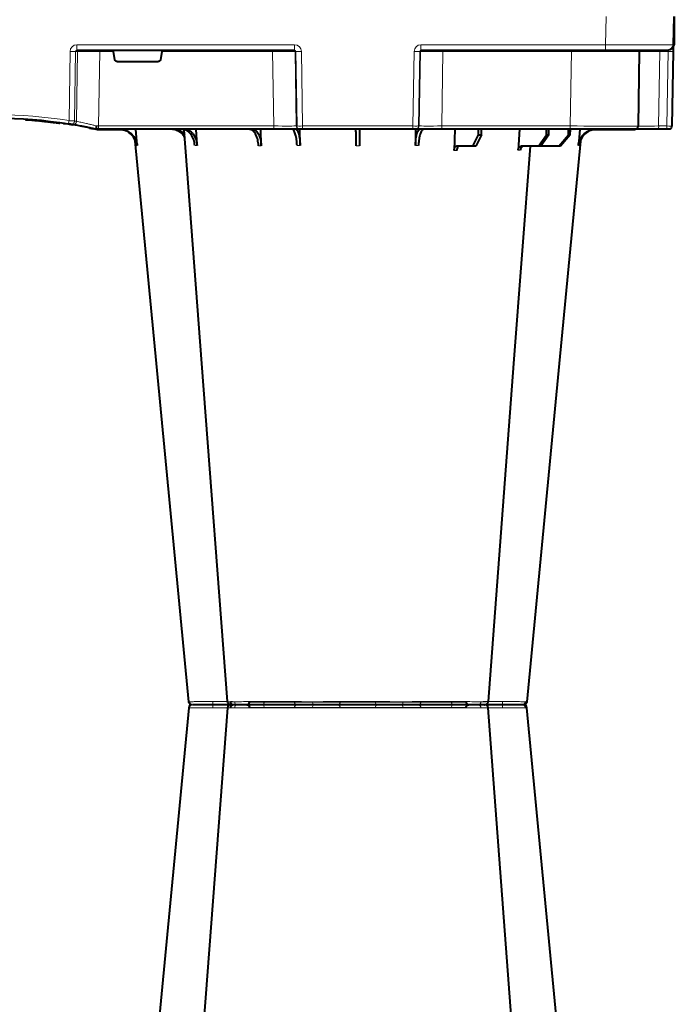
# Model space of a CAD drawing. Units: inches. Extents: x 10211 to 146293, y 1405 to 11083.
# Drawn here: x 14041 to 14331, y 3300 to 3736 of the extents above; entities that cross this region are included whole.
import ezdxf

# ---------------------------------------------------------------- set-up
doc = ezdxf.new("R2010")
doc.units = ezdxf.units.IN
doc.header["$MEASUREMENT"] = 0
doc.layers.get('0').update_dxf_attribs({"lineweight": 0})
doc.layers.add('ACO STORM-BRIXX', color=7, linetype='Continuous', lineweight=15)

# ---------------------------------------------------------------- blocks, each defined once
blk = doc.blocks.new('A$C3D8C3077')
at = {"color": 8, "linetype": 'Continuous', "lineweight": 0}
for p, q in [((412.24, 306.16), (508.16, 306.16)), ((403.77, 303.63), (404.69, 303.62)), ((345.38, 50), (345.38, 48.53)), ((345.86, 15.49), (345.38, 48.53)), ((345.38, 48.53), (423, 48.53)), ((348.99, 50.1), (351.83, 50.1)), ((423, 48.53), (422.47, 15.49)), ((423, 50), (423, 48.53)), ((432.43, 15.49), (432.96, 48.53)), ((433.28, 48.53), (432.75, 15.49)), ((432.96, 48.53), (433.28, 48.53)), ((435.24, 15.49), (435.77, 48.53)), ((435.77, 50), (435.77, 48.53)), ((435.77, 48.53), (484.63, 48.53)), ((484.63, 50), (484.63, 48.53)), ((484.63, 48.53), (485.16, 15.49)), ((487.65, 15.49), (487.12, 48.53)), ((487.12, 48.53), (487.44, 48.53)), ((487.44, 48.53), (487.97, 15.49)), ((497.4, 50), (497.4, 48.53)), ((497.93, 15.49), (497.4, 48.53)), ((497.4, 48.53), (554.36, 48.53)), ((554.36, 50), (554.36, 48.53)), ((554.36, 48.53), (554.93, 15.49)), ((575.2, 50.1), (565.43, 50.1)), ((582.85, 50.1), (576.26, 50.1)), ((582.85, 50.1), (582.85, 50.2)), ((594.06, 15.49), (593.48, 48.53)), ((593.48, 48.53), (597.07, 48.53)), ((597.07, 48.53), (597.65, 15.49)), ((332.28, 46.15), (332.73, 15.49)), ((335.19, 15.49), (334.74, 46.31)), ((335.56, 46.45), (336.02, 15.49)), ((336.02, 15.49), (335.19, 15.49)), ((335.77, 12.54), (335.77, 15)), ((345.86, 15.49), (345.86, 15)), ((351.98, 15.49), (345.86, 15.49)), ((422.47, 15.49), (373.42, 15.49)), ((422.47, 15.49), (422.47, 15)), ((432.23, 12.54), (432.23, 15)), ((432.75, 15.49), (432.43, 15.49)), ((487.97, 15.49), (487.65, 15.49)), ((488.17, 15), (488.17, 12.54)), ((497.93, 15.49), (497.93, 15)), ((554.93, 15.49), (497.93, 15.49)), ((554.93, 15.49), (554.93, 15)), ((569.99, 15), (569.99, 12.54)), ((597.65, 15.49), (594.06, 15.49)), ((335.77, 12.54), (432.23, 12.54)), ((488.17, 12.54), (569.99, 12.54)), ((569.99, 12.54), (570.2, 0)), ((600.08, 12.55), (600.3, 0))]:
    blk.add_line(p, q, dxfattribs=at)
at = {"color": 7, "linetype": 'Continuous', "lineweight": 40}
for p, q in [((516.48, 305), (516.48, 305)), ((516.48, 305), (516.48, 305)), ((517.84, 303.61), (517.82, 303.61)), ((534.7, 303.65), (534.97, 303.64)), ((362.48, 57.22), (361.82, 50)), ((389.03, 57.22), (388.6, 50)), ((417.44, 57.31), (417.21, 50)), ((434.65, 57.22), (434.55, 49.95)), ((485.84, 50), (485.75, 57.22)), ((503.2, 50), (502.89, 59.33)), ((511.23, 57.5), (503.87, 57.5)), ((511.23, 57.5), (513.68, 52.5)), ((512.44, 57.5), (511.23, 57.5)), ((515, 52.5), (512.44, 57.5)), ((531.8, 50), (531.25, 59.3)), ((540.3, 57.5), (532.64, 57.5)), ((540.3, 57.5), (543.79, 52.5)), ((541.29, 57.5), (540.3, 57.5)), ((544.87, 52.5), (541.29, 57.5)), ((549.29, 57.5), (541.29, 57.5)), ((549.29, 57.5), (553.59, 52.5)), ((549.99, 57.5), (549.29, 57.5)), ((554.35, 52.5), (549.99, 57.5)), ((558.58, 50), (557.92, 57.22)), ((513.68, 52.5), (513.65, 50)), ((513.68, 52.5), (515, 52.5)), ((515, 52.5), (515.03, 50)), ((543.79, 52.5), (543.77, 50)), ((543.79, 52.5), (544.87, 52.5)), ((544.87, 52.5), (544.89, 50)), ((553.59, 52.5), (553.57, 50)), ((553.59, 52.5), (554.35, 52.5)), ((554.35, 52.5), (554.37, 50)), ((333.8, 48.1), (331.83, 47.77)), ((343.09, 49.95), (341.34, 49.57)), ((344.2, 50), (344.2, 50)), ((345.38, 50), (344.2, 50)), ((355.53, 50.2), (345.32, 50.2)), ((345.32, 50.1), (345.32, 50.2)), ((423, 50), (345.38, 50)), ((434.46, 50), (423, 50)), ((434.77, 50), (434.46, 50)), ((435.77, 50), (434.77, 50)), ((484.63, 50), (435.77, 50)), ((485.63, 50), (484.63, 50)), ((485.94, 50), (485.63, 50)), ((497.4, 50), (485.94, 50)), ((554.36, 50), (497.4, 50)), ((582.85, 50), (554.36, 50)), ((582.85, 50.2), (564.87, 50.2)), ((593.35, 50), (582.85, 50)), ((584.93, 15.49), (584.35, 48.53)), ((596.94, 50), (593.35, 50)), ((597.85, 50), (596.94, 50)), ((599.93, 15.49), (599.35, 48.53)), ((312.83, 45.41), (312.83, 45.71)), ((312.83, 45.71), (312.85, 45.71)), ((312.85, 45.41), (312.85, 45.71)), ((312.85, 45.71), (312.87, 45.71)), ((312.87, 45.41), (312.87, 45.71)), ((312.87, 45.71), (312.91, 45.71)), ((312.91, 45.71), (312.96, 45.72)), ((312.91, 45.41), (312.91, 45.71)), ((312.96, 45.42), (312.96, 45.72)), ((312.96, 45.72), (313.03, 45.72)), ((313.03, 45.72), (313.18, 45.73)), ((313.03, 45.42), (313.03, 45.72)), ((313.18, 45.73), (313.27, 45.74)), ((313.18, 45.43), (313.18, 45.73)), ((313.27, 45.44), (313.27, 45.74)), ((313.27, 45.74), (313.39, 45.74)), ((313.39, 45.74), (313.57, 45.76)), ((313.39, 45.44), (313.39, 45.74)), ((313.57, 45.76), (313.72, 45.77)), ((313.57, 45.46), (313.57, 45.76)), ((313.72, 45.77), (313.88, 45.78)), ((313.72, 45.47), (313.72, 45.77)), ((313.88, 45.48), (313.88, 45.78)), ((314.15, 45.5), (314.15, 45.8)), ((314.35, 45.51), (314.35, 45.81)), ((317.14, 45.73), (317.14, 46.03)), ((318.11, 45.82), (318.11, 46.12)), ((319.14, 46.22), (318.78, 46.19)), ((318.78, 45.88), (318.78, 46.18)), ((318.97, 45.9), (318.97, 46.2)), ((319.04, 45.91), (319.04, 46.21)), ((319.2, 45.92), (319.2, 46.22)), ((320.07, 46.01), (320.07, 46.31)), ((320.54, 46.06), (320.54, 46.36)), ((320.54, 46.36), (320.56, 46.36)), ((320.56, 46.36), (320.61, 46.37)), ((320.56, 46.06), (320.56, 46.36)), ((320.61, 46.07), (320.61, 46.37)), ((322.5, 46.27), (322.5, 46.57)), ((322.7, 46.3), (322.7, 46.6)), ((323, 46.33), (323, 46.63)), ((323.37, 46.37), (323.37, 46.68)), ((323.62, 46.71), (323.81, 46.73)), ((323.62, 46.4), (323.62, 46.71)), ((323.81, 46.73), (324, 46.75)), ((323.81, 46.43), (323.81, 46.73)), ((324, 46.75), (324.15, 46.77)), ((324, 46.45), (324, 46.75)), ((324.15, 46.77), (324.32, 46.79)), ((324.15, 46.47), (324.15, 46.77)), ((324.32, 46.79), (324.44, 46.81)), ((324.32, 46.49), (324.32, 46.79)), ((324.44, 46.5), (324.44, 46.81)), ((324.68, 46.53), (324.68, 46.84)), ((324.9, 46.56), (324.9, 46.86)), ((325.22, 46.6), (325.22, 46.91)), ((325.42, 46.63), (325.42, 46.93)), ((325.64, 46.96), (325.83, 46.98)), ((325.64, 46.66), (325.64, 46.96)), ((325.83, 46.98), (326.01, 47.01)), ((325.83, 46.68), (325.83, 46.98)), ((326.01, 46.71), (326.01, 47.01)), ((326.22, 47.04), (326.34, 47.05)), ((326.22, 46.73), (326.22, 47.04)), ((326.34, 47.05), (326.51, 47.08)), ((326.34, 46.75), (326.34, 47.05)), ((326.51, 46.77), (326.51, 47.08)), ((326.71, 47.1), (326.82, 47.12)), ((326.71, 46.8), (326.71, 47.1)), ((326.82, 47.12), (326.91, 47.13)), ((326.82, 46.81), (326.82, 47.12)), ((326.91, 47.13), (327.02, 47.15)), ((326.91, 46.83), (326.91, 47.13)), ((327.02, 46.84), (327.02, 47.15)), ((327.02, 47.15), (327.08, 47.15)), ((327.08, 47.15), (327.13, 47.16)), ((327.08, 46.85), (327.08, 47.15)), ((327.13, 47.16), (327.18, 47.17)), ((327.13, 46.86), (327.13, 47.16)), ((327.18, 46.86), (327.18, 47.17)), ((327.18, 47.17), (327.2, 47.17)), ((327.2, 46.87), (327.2, 47.17)), ((328.19, 47.01), (330.26, 47.32)), ((328.19, 47.01), (328.19, 47.31)), ((329.9, 47.56), (330.81, 47.39)), ((352.63, 19.17), (351.98, 15.49)), ((353.61, 20), (371.79, 20)), ((373.42, 15.49), (372.77, 19.17)), ((432.23, 15), (335.77, 15)), ((569.99, 15), (488.17, 15)), ((597.48, 15), (569.99, 15)), ((600.2, 0), (599.98, 12.54)), ((600.4, 0), (600.18, 12.55))]:
    blk.add_line(p, q, dxfattribs=at)
at = {"color": 7, "linetype": 'Continuous', "lineweight": 40, "flags": 128}
for points in [[(385.32, 303.65), (370.98, 153.75), (361.53, 55.03)], [(402.43, 303.61), (391.14, 153.75), (383.34, 50.19)], [(536.5, 57.5), (529.26, 153.75), (517.97, 303.62)], [(558.85, 55.22), (549.42, 153.75), (535.08, 303.65)], [(599.98, 12.54), (599.98, 12.6), (599.98, 12.77), (599.97, 13.04), (599.97, 13.4), (599.96, 13.85), (599.95, 14.36), (599.94, 14.91), (599.93, 15.49)], [(600.18, 12.55), (600.12, 13.07), (599.96, 13.56)]]:
    blk.add_lwpolyline(points, dxfattribs=at)
at = {"color": 8, "linetype": 'Continuous', "lineweight": 0, "flags": 128}
for points in [[(418.03, 305), (418.16, 304.97), (418.29, 304.89), (418.4, 304.76), (418.51, 304.58), (418.59, 304.37), (418.66, 304.12), (418.7, 303.85), (418.72, 303.57)], [(502.37, 305), (502.24, 304.97), (502.11, 304.89), (502, 304.76), (501.89, 304.58), (501.81, 304.37), (501.74, 304.12), (501.7, 303.85), (501.68, 303.57)], [(345.32, 50.1), (345.04, 50.1), (345.02, 50.1)], [(583.41, 50), (583.16, 50.07), (582.85, 50.1)], [(332.87, 47.84), (330.99, 47.53), (330.17, 47.4)], [(600.08, 12.55), (600.02, 13.05), (599.97, 13.26)], [(600.08, 12.55), (600.12, 12.55), (600.15, 12.55), (600.17, 12.55), (600.18, 12.55)]]:
    blk.add_lwpolyline(points, dxfattribs=at)
at = {"color": 7, "linetype": 'Continuous', "lineweight": 40}
for centre, radius, start, end in [((411.04, 306.2), 1.2, 270, 358), ((509.36, 306.2), 1.2, 182, 270), ((386.81, 303.5), 1.5, 90, 173.6465), ((386.81, 303.5), 1.5, 89.9996, 173.6571), ((386.81, 303.5), 1.5, 90.0004, 173.6325), ((403.92, 303.5), 1.5, 90.0002, 175.3559), ((405.18, 303.59), 1.41, 93.4273, 180.9252), ((516.48, 303.5), 1.5, 5.131, 89.9998), ((533.24, 303.53), 1.47, 4.5203, 89.1171), ((533.59, 303.5), 1.5, 6.0918, 89.9998), ((533.59, 303.5), 1.5, 6.0997, 89.9997), ((533.59, 303.5), 1.5, 6.1091, 90.0005), ((345.32, 40), 10.2, 90, 94.2995), ((582.85, 48.5), 1.7, 61.9275, 90), ((582.85, 48.5), 1.5, 1, 90), ((597.85, 48.5), 1.5, 1, 90), ((300.2, 241.1), 196.1, 260.6563, 279.3437), ((300.2, 241.1), 195.8, 274.0071, 274.0843), ((300.2, 241.1), 195.8, 274.0843, 274.1449), ((300.2, 241.1), 195.8, 274.1449, 274.9632), ((300.2, 241.1), 195.8, 274.9632, 275.2479), ((300.2, 241.1), 195.8, 275.2479, 275.4445), ((300.2, 241.1), 195.8, 275.5673, 275.8236), ((300.2, 241.1), 195.8, 275.8236, 275.9637), ((300.2, 241.1), 195.8, 275.984, 276.5401), ((300.2, 241.1), 195.8, 276.5401, 276.5991), ((300.2, 241.1), 195.8, 276.5991, 276.6876), ((300.2, 241.1), 195.8, 276.6876, 276.7961), ((300.2, 241.1), 195.8, 276.7961, 276.8698), ((300.2, 241.1), 195.8, 277.1102, 277.1813), ((300.2, 241.1), 195.8, 277.1813, 277.2475), ((300.2, 241.1), 195.8, 277.2475, 277.3418), ((300.2, 241.1), 195.8, 277.3418, 277.4014), ((300.2, 241.1), 195.8, 277.4014, 277.4659), ((300.2, 241.1), 195.8, 277.5755, 277.6366), ((300.2, 241.1), 195.8, 277.7232, 277.7809), ((300.2, 241.1), 195.8, 277.9276, 278.2178), ((300.2, 241.1), 196.1, 279.6325, 279.8743), ((585.43, 15.5), 0.5, 181, 270), ((597.48, 12.5), 2.5, 1, 90)]:
    blk.add_arc(centre, radius, start, end, dxfattribs=at)
at = {"color": 8, "linetype": 'Continuous', "lineweight": 0}
for centre, radius, start, end in [((387.16, 303.53), 1.47, 90.8823, 175.48), ((404.04, 303.91), 7.99, 172.1751, 182.4954), ((406.94, 303.73), 1.29, 100.3054, 183.7813), ((433.56, 303.5), 1.5, 90.0268, 177.5456), ((441.8, 303.93), 1.59, 137.7613, 190.3675), ((451.11, 303.62), 1.39, 357.7356, 84.9753), ((469.29, 303.62), 1.39, 95.0247, 182.2644), ((478.6, 303.93), 1.59, 349.6329, 42.2372), ((486.84, 303.5), 1.5, 2.4549, 89.9726), ((513.46, 303.73), 1.29, 356.2194, 79.6939), ((516.37, 303.91), 7.98, 357.5028, 7.8267), ((434.46, 48.5), 1.5, 90.1069, 179.1115), ((434.77, 48.5), 1.5, 90.1066, 179.1118), ((485.63, 48.5), 1.5, 0.8891, 89.8925), ((485.94, 48.5), 1.5, 0.8891, 89.8925), ((589.18, 48.89), 4.32, 355.2012, 14.9354), ((592.77, 48.89), 4.32, 355.2012, 14.9354), ((300.2, 241.13), 197.6, 260.6563, 279.3437), ((204.73, 25.53), 129.2, 9.182, 9.8357), ((333.25, 46.29), 1.49, 0.802, 99.092), ((334.07, 46.43), 1.49, 0.8083, 99.3306), ((301.68, 241.13), 197.6, 279.6325, 279.8743), ((333.96, -35.69), 51.2, 88.6225, 91.3775), ((336.51, 15.5), 0.496, 180.5545, 269.5681), ((431.94, 15.5), 0.499, 270.108, 359.1099), ((433.99, -27.84), 43.35, 88.3543, 91.6457), ((486.41, -27.84), 43.35, 88.3543, 91.6457), ((488.46, 15.5), 0.499, 180.8866, 269.8937), ((595.49, 15.37), 1.44, 175.202, 194.9346), ((598.79, -19.06), 34.57, 88.1085, 91.8915)]:
    blk.add_arc(centre, radius, start, end, dxfattribs=at)
for centre, major_axis, ratio, start_param, end_param in [((345.38, 48.5), (10, -0.02), 0.002617, 1.571096, 1.658927), ((423, 48.5), (10, 0.02), 0.002617, 0.087218, 1.570469), ((435.77, 48.5), (2.5, -0.02), 0.01047, 1.571008, 3.054259), ((484.63, 48.5), (2.5, 0.02), 0.01047, 0.087333, 1.570584), ((497.4, 48.5), (10, -0.02), 0.002617, 1.571124, 3.054374), ((554.35, 48.5), (30, 0.03), 0.000872, 0.000014, 1.570506), ((594.35, 48.5), (10, -0.03), 0.002398, 1.65839, 3.141641), ((596.85, 48.5), (2.5, 0.03), 0.009594, 0.000067, 1.483318), ((335.78, 15.54), (3.03, 0.3), 0.984511, 3.059819, 4.613162), ((335.78, 15.5), (0.584, 0.029), 0.854987, 3.100215, 4.653558), ((345.87, 15.5), (10, 0.01), 0.000872, 3.316138, 4.712146), ((422.47, 15.5), (10, -0.01), 0.000872, 4.712655, 6.195906), ((432.23, 15.54), (2.96, -0.57), 0.995902, 4.902931, 6.456274), ((432.23, 15.5), (0.518, -0.055), 0.958814, 4.822165, 6.375508), ((488.17, 15.54), (2.96, 0.57), 0.995902, 2.968504, 4.521847), ((488.17, 15.5), (0.518, 0.055), 0.958814, 3.04927, 4.602613), ((497.93, 15.5), (10, 0.01), 0.000872, 3.228872, 4.712123), ((554.92, 15.5), (30, -0.01), 0.000291, 4.712699, 6.28319), ((594.93, 15.5), (10, 0.01), 0.000799, 3.141606, 4.624857), ((597.43, 15.5), (-0.064, 0.499), 0.429975, 3.086235, 4.639578), ((569.98, 12.5), (30, 0.04), 0.001454, 0.000023, 1.570515)]:
    blk.add_ellipse(centre, major_axis=major_axis, ratio=ratio, start_param=start_param, end_param=end_param, dxfattribs=at)
at = {"color": 7, "linetype": 'Continuous', "lineweight": 40}
for centre, major_axis, ratio, start_param, end_param in [((353.62, 19), (0.986, -0.189), 0.995902, 1.761339, 3.157602), ((371.78, 19), (0.986, 0.189), 0.995902, 6.267176, 7.663439), ((352.03, 15.5), (0.089, 0.5), 0.084812, 1.603372, 3.156715), ((373.37, 15.5), (-0.089, 0.5), 0.084812, 3.12647, 4.679813)]:
    blk.add_ellipse(centre, major_axis=major_axis, ratio=ratio, start_param=start_param, end_param=end_param, dxfattribs=at)
at = {"color": 8, "linetype": 'Continuous', "lineweight": 0}
for points, knots in [([(385.43, 303.64), (385.39, 303.64), (385.27, 303.65), (385.52, 303.65), (385.7, 303.65)], [0, 0, 0, 0, 0.291765, 1, 1, 1, 1]), ([(385.7, 303.65), (386.13, 303.65), (387.01, 303.64), (389.7, 303.62), (392.81, 303.6), (395, 303.56), (395.96, 303.56), (395.96, 303.56)], [0, 0, 0, 0, 0.264568, 0.529178, 0.793782, 0.999996, 1, 1, 1, 1]), ([(395.96, 303.56), (395.96, 303.56), (396, 303.56), (396.03, 303.56), (396.06, 303.57)], [0, 0, 0, 0, 0.000624, 1, 1, 1, 1]), ([(396.06, 303.57), (397.15, 303.58), (399.25, 303.6), (401.47, 303.62), (402.25, 303.62), (402.44, 303.62)], [0, 0, 0, 0, 0.449775, 0.868586, 1, 1, 1, 1]), ([(402.47, 303.61), (402.46, 303.61), (402.43, 303.62), (402.87, 303.64), (403.92, 303.65), (405.2, 303.65), (405.66, 303.65)], [0, 0, 0, 0, 0.117595, 0.345753, 0.767351, 1, 1, 1, 1]), ([(405.66, 303.65), (406.62, 303.65), (408.55, 303.64), (412.2, 303.62), (415.77, 303.6), (417.67, 303.56), (418.64, 303.56), (418.64, 303.56)], [0, 0, 0, 0, 0.264569, 0.529179, 0.793783, 0.999996, 1, 1, 1, 1]), ([(418.64, 303.56), (418.64, 303.56), (418.66, 303.56), (418.69, 303.56), (418.72, 303.57)], [0, 0, 0, 0, 0.000829, 1, 1, 1, 1]), ([(418.72, 303.57), (419.76, 303.58), (421.75, 303.6), (424.99, 303.63), (427.88, 303.63), (430.2, 303.62), (431.7, 303.6), (431.95, 303.58), (432.06, 303.57)], [0, 0, 0, 0, 0.180822, 0.349195, 0.517458, 0.685432, 0.853654, 1, 1, 1, 1]), ([(432.06, 303.57), (432.07, 303.56), (432.07, 303.56), (432.07, 303.56), (432.07, 303.56)], [0, 0, 0, 0, 0.999376, 1, 1, 1, 1]), ([(432.07, 303.56), (432.07, 303.56), (432.24, 303.56), (432.22, 303.59), (432.99, 303.6), (433.98, 303.62), (435.63, 303.64), (437.77, 303.65), (439.59, 303.65), (440.24, 303.65)], [0, 0, 0, 0, 0.000004, 0.154689, 0.309372, 0.449917, 0.590464, 0.854369, 1, 1, 1, 1]), ([(440.24, 303.65), (441.47, 303.65), (443.94, 303.64), (447.52, 303.62), (450.79, 303.6), (451.48, 303.56), (452.45, 303.56), (452.45, 303.56)], [0, 0, 0, 0, 0.26457, 0.529179, 0.793783, 0.999998, 1, 1, 1, 1]), ([(452.45, 303.56), (452.45, 303.56), (452.46, 303.56), (452.48, 303.56), (452.5, 303.57)], [0, 0, 0, 0, 0.000779, 1, 1, 1, 1]), ([(452.5, 303.57), (452.91, 303.57), (453.4, 303.58), (454.23, 303.6), (454.52, 303.6), (455.15, 303.61), (455.47, 303.61), (456.14, 303.61), (456.48, 303.62), (457.19, 303.62), (457.56, 303.62), (458.67, 303.63), (459.43, 303.63), (460.58, 303.63), (460.96, 303.63), (461.72, 303.63), (462.09, 303.63), (462.83, 303.62), (463.19, 303.62), (463.91, 303.62), (464.26, 303.61), (464.92, 303.61), (465.24, 303.61), (465.86, 303.6), (466.16, 303.6), (467, 303.58), (467.49, 303.57), (467.9, 303.57)], [0, 0, 0, 0, 0.125, 0.125, 0.1875, 0.1875, 0.25, 0.25, 0.3125, 0.3125, 0.375, 0.375, 0.5, 0.5, 0.5625, 0.5625, 0.625, 0.625, 0.6875, 0.6875, 0.75, 0.75, 0.8125, 0.8125, 0.875, 0.875, 1, 1, 1, 1]), ([(467.9, 303.57), (467.92, 303.56), (467.94, 303.56), (467.95, 303.56), (467.95, 303.56)], [0, 0, 0, 0, 0.999303, 1, 1, 1, 1]), ([(467.95, 303.56), (467.95, 303.56), (468.68, 303.56), (469.07, 303.59), (470.86, 303.6), (472.58, 303.62), (475, 303.64), (477.62, 303.65), (479.5, 303.65), (480.16, 303.65)], [0, 0, 0, 0, 0.000002, 0.154688, 0.309372, 0.449917, 0.590462, 0.854369, 1, 1, 1, 1]), ([(480.16, 303.65), (481.33, 303.65), (483.66, 303.64), (486.36, 303.62), (487.91, 303.6), (488.33, 303.56), (488.33, 303.56), (488.33, 303.56)], [0, 0, 0, 0, 0.2645701, 0.5291776, 0.7937831, 0.9999957, 1, 1, 1, 1]), ([(488.33, 303.56), (488.33, 303.56), (488.33, 303.56), (488.33, 303.56), (488.34, 303.57)], [0, 0, 0, 0, 0.000624, 1, 1, 1, 1]), ([(488.34, 303.57), (488.5, 303.58), (488.82, 303.6), (490.63, 303.63), (493.09, 303.63), (496.06, 303.62), (499.07, 303.6), (500.85, 303.58), (501.68, 303.57)], [0, 0, 0, 0, 0.180821, 0.349194, 0.517457, 0.685431, 0.853656, 1, 1, 1, 1]), ([(501.68, 303.57), (501.71, 303.56), (501.74, 303.56), (501.76, 303.56), (501.76, 303.56)], [0, 0, 0, 0, 0.999118, 1, 1, 1, 1]), ([(501.76, 303.56), (501.76, 303.56), (502.49, 303.56), (503.71, 303.59), (505.84, 303.6), (507.87, 303.62), (510.39, 303.64), (512.8, 303.65), (514.23, 303.65), (514.74, 303.65)], [0, 0, 0, 0, 0.000004, 0.154687, 0.309372, 0.449917, 0.590462, 0.854369, 1, 1, 1, 1]), ([(514.74, 303.65), (515.52, 303.65), (517.06, 303.64), (518.02, 303.63), (517.87, 303.61), (517.84, 303.61)], [0, 0, 0, 0, 0.43004, 0.86014, 1, 1, 1, 1]), ([(515.73, 303.61), (515.73, 303.61), (515.72, 303.63), (516.87, 303.63), (518.92, 303.62), (521.54, 303.6), (523.45, 303.58), (524.34, 303.57)], [0, 0, 0, 0, 0.136308, 0.359612, 0.582532, 0.805785, 1, 1, 1, 1]), ([(524.34, 303.57), (524.37, 303.56), (524.4, 303.56), (524.44, 303.56), (524.44, 303.56)], [0, 0, 0, 0, 0.999376, 1, 1, 1, 1]), ([(524.44, 303.56), (524.44, 303.56), (525.15, 303.56), (526.59, 303.59), (528.58, 303.6), (530.38, 303.62), (532.33, 303.64), (533.89, 303.65), (534.49, 303.65), (534.7, 303.65)], [0, 0, 0, 0, 0.000004, 0.151667, 0.309388, 0.447672, 0.590482, 0.854376, 1, 1, 1, 1]), ([(417.44, 57.31), (417.25, 57.31), (416.85, 57.31), (416.44, 57.31), (416.23, 57.31)], [0, 0, 0, 0, 0.499999, 1, 1, 1, 1]), ([(434.65, 57.22), (434.42, 57.22), (433.96, 57.22), (433.51, 57.22), (433.29, 57.22)], [0, 0, 0, 0, 0.499996, 1, 1, 1, 1]), ([(487.11, 57.22), (486.89, 57.22), (486.44, 57.22), (485.98, 57.22), (485.75, 57.22)], [0, 0, 0, 0, 0.499999, 1, 1, 1, 1]), ([(532.2, 59.3), (532.05, 59.3), (531.74, 59.3), (531.41, 59.3), (531.25, 59.3)], [0, 0, 0, 0, 0.4987845, 1, 1, 1, 1]), ([(558.28, 57.22), (558.23, 57.22), (558.13, 57.22), (557.99, 57.22), (557.92, 57.22)], [0, 0, 0, 0, 0.499999, 1, 1, 1, 1]), ([(335.56, 46.45), (335.76, 46.49), (336.12, 46.57), (336.92, 46.74), (337.23, 46.8), (337.9, 46.95), (338.27, 47.03), (339.08, 47.21), (339.51, 47.31), (340.42, 47.52), (340.89, 47.63), (341.64, 47.81), (341.89, 47.87), (342.4, 47.99), (342.66, 48.06), (343.44, 48.25), (343.96, 48.39), (344.5, 48.53)], [0, 0, 0, 0, 0.25, 0.25, 0.375, 0.375, 0.5, 0.5, 0.625, 0.625, 0.75, 0.75, 0.8125, 0.8125, 0.875, 0.875, 1, 1, 1, 1]), ([(332.28, 46.15), (332.57, 46.17), (333.13, 46.21), (333.88, 46.26), (334.49, 46.3), (334.65, 46.31), (334.74, 46.31)], [0, 0, 0, 0, 0.244383, 0.489087, 0.733661, 1, 1, 1, 1])]:
    blk.add_open_spline(points, degree=3, knots=knots, dxfattribs=at)
at = {"color": 7, "linetype": 'Continuous', "lineweight": 40}
for points, knots in [([(396.13, 305), (395.26, 305), (393.32, 305), (390.6, 305), (388.27, 305), (387.52, 305), (387.14, 305)], [0, 0, 0, 0, 0.213311, 0.475504, 0.737752, 1, 1, 1, 1]), ([(403.67, 305), (403.42, 305), (402.47, 305), (400.39, 305), (398.05, 305), (396.77, 305), (396.13, 305)], [0, 0, 0, 0, 0.150626, 0.559297, 0.779648, 1, 1, 1, 1]), ([(406.71, 305), (406.32, 305), (405.23, 305), (404.09, 305), (404.06, 305), (404.04, 305)], [0, 0, 0, 0, 0.236281, 0.66443, 1, 1, 1, 1]), ([(418.03, 305), (417.23, 305), (415.45, 305), (412.38, 305), (409.21, 305), (407.55, 305), (406.71, 305)], [0, 0, 0, 0, 0.213311, 0.475504, 0.737753, 1, 1, 1, 1]), ([(433.56, 305), (433.42, 305), (433.13, 305), (431.38, 305), (428.68, 305), (425.31, 305), (422.24, 305), (419.79, 305), (418.62, 305), (418.03, 305)], [0, 0, 0, 0, 0.146255, 0.31434, 0.482176, 0.650339, 0.818576, 0.909288, 1, 1, 1, 1]), ([(440.62, 305), (440.06, 305), (438.49, 305), (436.18, 305), (434.52, 305), (433.74, 305), (433.62, 305), (433.56, 305)], [0, 0, 0, 0, 0.144537, 0.406439, 0.684232, 0.841956, 1, 1, 1, 1]), ([(451.23, 305), (450.72, 305), (449.58, 305), (446.98, 305), (443.81, 305), (441.69, 305), (440.62, 305)], [0, 0, 0, 0, 0.21331, 0.475503, 0.737752, 1, 1, 1, 1]), ([(469.17, 305), (468.68, 305), (468.12, 305), (467.14, 305), (466.79, 305), (466.07, 305), (465.7, 305), (464.92, 305), (464.52, 305), (463.68, 305), (463.26, 305), (462.4, 305), (461.97, 305), (461.09, 305), (460.64, 305), (459.3, 305), (458.42, 305), (457.13, 305), (456.7, 305), (455.87, 305), (455.47, 305), (454.7, 305), (454.32, 305), (453.6, 305), (453.25, 305), (452.28, 305), (451.72, 305), (451.23, 305)], [0, 0, 0, 0, 0.125, 0.125, 0.1875, 0.1875, 0.25, 0.25, 0.3125, 0.3125, 0.375, 0.375, 0.4375, 0.4375, 0.5, 0.5, 0.625, 0.625, 0.6875, 0.6875, 0.75, 0.75, 0.8125, 0.8125, 0.875, 0.875, 1, 1, 1, 1]), ([(479.78, 305), (479.2, 305), (477.58, 305), (474.74, 305), (472.11, 305), (470.28, 305), (469.54, 305), (469.17, 305)], [0, 0, 0, 0, 0.1445376, 0.40644, 0.6842267, 0.8419548, 1, 1, 1, 1]), ([(486.84, 305), (486.75, 305), (486.55, 305), (485.12, 305), (482.8, 305), (480.79, 305), (479.78, 305)], [0, 0, 0, 0, 0.213315, 0.475505, 0.737753, 1, 1, 1, 1]), ([(502.37, 305), (501.41, 305), (499.34, 305), (495.83, 305), (492.38, 305), (489.49, 305), (487.82, 305), (487.03, 305), (486.9, 305), (486.84, 305)], [0, 0, 0, 0, 0.146255, 0.314338, 0.482174, 0.650338, 0.818576, 0.909288, 1, 1, 1, 1]), ([(513.69, 305), (513.25, 305), (512.01, 305), (509.4, 305), (506.52, 305), (504.13, 305), (502.96, 305), (502.37, 305)], [0, 0, 0, 0, 0.144538, 0.406441, 0.684229, 0.841954, 1, 1, 1, 1]), ([(516.36, 305), (516.39, 305), (516.52, 305), (515.69, 305), (514.35, 305), (513.69, 305)], [0, 0, 0, 0, 0.139689, 0.569846, 1, 1, 1, 1]), ([(524.27, 305), (523.25, 305), (521.04, 305), (518.33, 305), (517.15, 305), (516.71, 305)], [0, 0, 0, 0, 0.354442, 0.761788, 1, 1, 1, 1]), ([(533.26, 305), (533.08, 305), (532.56, 305), (530.88, 305), (528.51, 305), (526.2, 305), (524.92, 305), (524.27, 305)], [0, 0, 0, 0, 0.144538, 0.40644, 0.684229, 0.841954, 1, 1, 1, 1]), ([(354.81, 50), (355.68, 50.09), (357.42, 50.27), (359.73, 51.65), (361.48, 53.68), (362.28, 55.68), (362.44, 56.89), (362.48, 57.22)], [0, 0, 0, 0, 0.2291165, 0.458236, 0.6872729, 0.9161205, 1, 1, 1, 1]), ([(362.12, 57.22), (361.94, 56.33), (361.6, 54.56), (360.04, 52.33), (357.99, 50.71), (356.38, 50.32), (355.61, 50.14)], [0, 0, 0, 0, 0.256499, 0.512996, 0.769572, 1, 1, 1, 1]), ([(388.03, 57.22), (387.9, 56.33), (387.64, 54.56), (386.48, 52.31), (384.91, 50.71), (383.44, 50.06), (382.57, 50.01), (382.33, 50)], [0, 0, 0, 0, 0.228697, 0.457393, 0.686159, 0.915121, 1, 1, 1, 1]), ([(383.46, 50), (383.81, 50), (384.16, 50.05), (384.67, 50.18), (384.83, 50.24), (385.17, 50.37), (385.33, 50.45), (385.82, 50.71), (386.13, 50.93), (386.56, 51.31), (386.71, 51.45), (386.98, 51.75), (387.12, 51.91), (387.5, 52.4), (387.73, 52.76), (388.14, 53.54), (388.32, 53.96), (388.63, 54.84), (388.75, 55.29), (388.94, 56.24), (389, 56.72), (389.03, 57.22)], [0, 0, 0, 0, 0.125, 0.125, 0.1875, 0.1875, 0.25, 0.25, 0.375, 0.375, 0.4375, 0.4375, 0.5, 0.5, 0.625, 0.625, 0.75, 0.75, 0.875, 0.875, 1, 1, 1, 1]), ([(416.23, 57.31), (416.13, 56.43), (415.95, 54.65), (415.13, 52.39), (414.02, 50.76), (412.95, 50.07), (412.31, 50.02), (412.11, 50)], [0, 0, 0, 0, 0.2252, 0.450414, 0.675836, 0.901824, 1, 1, 1, 1]), ([(413.5, 50), (413.96, 50.09), (414.89, 50.27), (416.1, 51.7), (416.98, 53.78), (417.37, 55.79), (417.43, 57), (417.44, 57.31)], [0, 0, 0, 0, 0.234632, 0.46742, 0.694062, 0.919696, 1, 1, 1, 1]), ([(433.29, 57.22), (433.23, 56.33), (433.12, 54.56), (432.67, 52.31), (432.09, 50.71), (431.54, 50.06), (431.22, 50.01), (431.14, 50)], [0, 0, 0, 0, 0.228697, 0.457394, 0.686161, 0.915119, 1, 1, 1, 1]), ([(432.68, 50), (432.91, 50.09), (433.37, 50.27), (433.98, 51.65), (434.42, 53.68), (434.61, 55.68), (434.64, 56.89), (434.65, 57.22)], [0, 0, 0, 0, 0.229117, 0.458239, 0.687273, 0.916121, 1, 1, 1, 1]), ([(459.5, 57.31), (459.49, 56.81), (459.49, 56.32), (459.48, 55.61), (459.47, 55.37), (459.47, 54.91), (459.46, 54.68), (459.45, 54), (459.45, 53.58), (459.44, 52.99), (459.44, 52.8), (459.43, 52.43), (459.43, 52.25), (459.43, 51.75), (459.42, 51.45), (459.41, 50.93), (459.41, 50.71), (459.41, 50.36), (459.41, 50.22), (459.4, 50.09), (459.4, 50.06), (459.4, 50.01), (459.4, 50), (459.4, 50)], [0, 0, 0, 0, 0.125, 0.125, 0.1875, 0.1875, 0.25, 0.25, 0.375, 0.375, 0.4375, 0.4375, 0.5, 0.5, 0.625, 0.625, 0.75, 0.75, 0.875, 0.875, 0.9375, 0.9375, 1, 1, 1, 1]), ([(461, 50), (461, 50), (461, 50.04), (461, 50.18), (460.99, 50.23), (460.99, 50.36), (460.99, 50.44), (460.99, 50.71), (460.99, 50.93), (460.98, 51.31), (460.98, 51.45), (460.97, 51.75), (460.97, 51.91), (460.97, 52.42), (460.96, 52.78), (460.95, 53.57), (460.95, 54), (460.93, 54.89), (460.93, 55.35), (460.92, 56.31), (460.91, 56.81), (460.9, 57.31)], [0, 0, 0, 0, 0.125, 0.125, 0.1875, 0.1875, 0.25, 0.25, 0.375, 0.375, 0.4375, 0.4375, 0.5, 0.5, 0.625, 0.625, 0.75, 0.75, 0.875, 0.875, 1, 1, 1, 1]), ([(485.75, 57.22), (485.79, 56.33), (485.86, 54.56), (486.24, 52.31), (486.79, 50.71), (487.32, 50.06), (487.64, 50.01), (487.72, 50)], [0, 0, 0, 0, 0.228697, 0.457393, 0.686158, 0.915119, 1, 1, 1, 1]), ([(489.26, 50), (489.03, 50.09), (488.56, 50.27), (487.92, 51.65), (487.43, 53.68), (487.19, 55.68), (487.13, 56.89), (487.11, 57.22)], [0, 0, 0, 0, 0.229118, 0.458237, 0.687272, 0.91612, 1, 1, 1, 1]), ([(502.89, 59.33), (502.9, 59.08), (502.93, 58.84), (503.01, 58.5), (503.04, 58.4), (503.11, 58.2), (503.15, 58.11), (503.24, 57.94), (503.29, 57.87), (503.4, 57.74), (503.45, 57.68), (503.62, 57.55), (503.75, 57.5), (503.87, 57.5)], [0, 0, 0, 0, 0.25, 0.25, 0.375, 0.375, 0.5, 0.5, 0.625, 0.625, 0.75, 0.75, 1, 1, 1, 1]), ([(505.08, 57.5), (504.97, 57.52), (504.74, 57.57), (504.44, 57.91), (504.2, 58.42), (504.09, 58.93), (504.07, 59.24), (504.06, 59.33)], [0, 0, 0, 0, 0.227966, 0.455953, 0.683642, 0.910807, 1, 1, 1, 1]), ([(531.25, 59.3), (531.28, 59.08), (531.33, 58.64), (531.61, 58.08), (532, 57.68), (532.36, 57.51), (532.58, 57.5), (532.64, 57.5)], [0, 0, 0, 0, 0.228703, 0.457397, 0.686147, 0.915079, 1, 1, 1, 1]), ([(533.63, 57.5), (533.45, 57.5), (533.28, 57.55), (533.04, 57.68), (532.96, 57.73), (532.81, 57.86), (532.74, 57.94), (532.61, 58.1), (532.55, 58.19), (532.44, 58.38), (532.39, 58.49), (532.27, 58.82), (532.22, 59.06), (532.2, 59.3)], [0, 0, 0, 0, 0.25, 0.25, 0.375, 0.375, 0.5, 0.5, 0.625, 0.625, 0.75, 0.75, 1, 1, 1, 1]), ([(537.24, 57.5), (537.04, 57.51), (536.77, 57.53), (536.54, 57.68), (536.49, 57.72)], [0, 0, 0, 0, 0.745777, 1, 1, 1, 1]), ([(557.92, 57.22), (558.09, 56.33), (558.42, 54.56), (559.96, 52.31), (562.08, 50.71), (564.08, 50.06), (565.27, 50.01), (565.59, 50)], [0, 0, 0, 0, 0.228698, 0.4573946, 0.6861607, 0.9151205, 1, 1, 1, 1]), ([(566, 50), (565.13, 50.09), (563.39, 50.27), (561.07, 51.65), (559.31, 53.68), (558.49, 55.68), (558.33, 56.89), (558.28, 57.22)], [0, 0, 0, 0, 0.229117, 0.458237, 0.687273, 0.916121, 1, 1, 1, 1]), ([(383.62, 53.84), (383.37, 53.37), (382.72, 52.13), (380.99, 50.77), (379.16, 50.07), (378.05, 50.02), (377.71, 50)], [0, 0, 0, 0, 0.198927, 0.527497, 0.856892, 1, 1, 1, 1]), ([(378.51, 50), (379.31, 50.1), (380.91, 50.29), (382.68, 51.34), (383.35, 52.32), (383.52, 52.57)], [0, 0, 0, 0, 0.427858, 0.851393, 1, 1, 1, 1]), ([(334.45, 48.02), (333.94, 47.92), (333, 47.76), (332.32, 47.65), (332.01, 47.6)], [0, 0, 0, 0, 0.548017, 1, 1, 1, 1]), ([(344.2, 50), (343.57, 49.86), (342.96, 49.72), (341.75, 49.45), (341.16, 49.32), (340, 49.08), (339.45, 48.97), (338.4, 48.76), (337.9, 48.66), (336.96, 48.47), (336.53, 48.39), (335.75, 48.25), (335.4, 48.18), (334.78, 48.07), (334.52, 48.03), (334.1, 47.95), (333.94, 47.92), (333.83, 47.9)], [0, 0, 0, 0, 0.125, 0.125, 0.25, 0.25, 0.375, 0.375, 0.5, 0.5, 0.625, 0.625, 0.75, 0.75, 0.875, 0.875, 1, 1, 1, 1]), ([(344.2, 50), (344.21, 50), (344.22, 49.99), (344.24, 49.95), (344.25, 49.92), (344.28, 49.85), (344.29, 49.81), (344.32, 49.7), (344.33, 49.64), (344.37, 49.43), (344.4, 49.27), (344.45, 48.92), (344.48, 48.72), (344.5, 48.53)], [0, 0, 0, 0, 0.125, 0.125, 0.25, 0.25, 0.375, 0.375, 0.5, 0.5, 0.75, 0.75, 1, 1, 1, 1]), ([(333.01, 47.76), (332.98, 47.76), (332.91, 47.75), (332.67, 47.71), (332.38, 47.66), (332.15, 47.62), (332.04, 47.6)], [0, 0, 0, 0, 0.266152, 0.510767, 0.755593, 1, 1, 1, 1])]:
    blk.add_open_spline(points, degree=3, knots=knots, dxfattribs=at)
at = {"color": 8, "linetype": 'Continuous', "lineweight": 0}
for points in [[(362.48, 57.22), (362.34, 57.22), (362.22, 57.22), (362.12, 57.22)], [(389.03, 57.22), (388.68, 57.22), (388.35, 57.22), (388.03, 57.22)], [(460.9, 57.31), (460.43, 57.31), (459.97, 57.31), (459.5, 57.31)], [(504.06, 59.33), (503.66, 59.33), (503.27, 59.33), (502.89, 59.33)]]:
    blk.add_open_spline(points, degree=3, dxfattribs=at)

msp = doc.modelspace()

# ---------------------------------------------------------------- linework, layer by layer
at = {"color": 7, "linetype": 'Continuous', "lineweight": 40}
msp.add_line((14331.10979, 3725.12985), (14330.89086, 3737.67348), dxfattribs=at)

# ---------------------------------------------------------------- block references
at = {"layer": 'ACO STORM-BRIXX', "color": 1, "xscale": -1, "rotation": 180.0000015624955}
msp.add_blockref('A$C3D8C3077', (13730.54102, 3737.68819), dxfattribs=at)
at = {"layer": 'ACO STORM-BRIXX', "color": 1, "rotation": 2.387471286284198e-05}
msp.add_blockref('A$C3D8C3077', (13730.54115, 3127.68818), dxfattribs=at)

doc.saveas('drawing.dxf')
